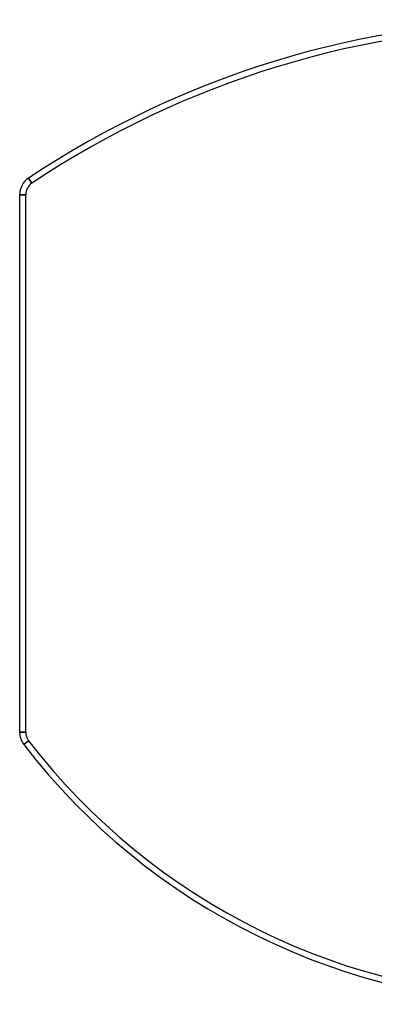
# Paper-space layout 'Layout1' of a CAD drawing. Extents: x 1510 to 3178, y 988 to 3511.
# Drawn here: x 1795 to 1972, y 1757 to 2247 of the extents above; entities that cross this region are included whole.
import ezdxf

# ---------------------------------------------------------------- set-up
doc = ezdxf.new("R2010")
doc.units = 0
doc.header["$LTSCALE"] = 4
doc.layers.get('0').update_dxf_attribs({"linetype": 'CONTINUOUS'})

# ---------------------------------------------------------------- blocks, each defined once
blk = doc.blocks.new('GABO_TOP')
for p, q in [((-258.87, 126.72), (-260.53, 129.22)), ((-260.53, 129.22), (-258.87, 126.72)), ((-264.99, 120.9), (-264.99, -146.57)), ((-264.99, 120.9), (-264.99, -146.57)), ((-261.99, 120.9), (-264.99, 120.9)), ((-264.99, 120.9), (-261.99, 120.9)), ((-261.99, -146.57), (-261.99, 120.9)), ((-261.99, -146.57), (-261.99, 120.9)), ((-264.99, -146.57), (-261.99, -146.57)), ((-261.99, -146.57), (-264.99, -146.57)), ((-262.91, -152.68), (-260.53, -150.85)), ((-260.53, -150.85), (-262.91, -152.68))]:
    blk.add_line(p, q)
for centre, radius, start, end in [((0.01, -261.95), 470, 90.2438, 123.6658), ((0.01, -261.95), 470, 90.2438, 123.6658), ((0.01, -261.95), 467, 90.2454, 123.6658), ((0.01, -261.95), 467, 90.2454, 123.6658), ((-254.99, 120.9), 10, 123.6658, 180), ((-254.99, 120.9), 10, 123.6658, 180), ((-254.99, 120.9), 7, 123.6658, 180), ((-254.99, 120.9), 7, 123.6658, 180), ((-254.99, -146.57), 10, 180, 217.6342), ((-254.99, -146.57), 10, 180, 217.6342), ((-254.99, -146.57), 7, 180, 217.6342), ((-254.99, -146.57), 7, 180, 217.6342), ((0.01, 50.05), 329, 217.6342, 322.3658), ((0.01, 50.05), 329, 217.6342, 322.3658), ((0.01, 50.05), 332, 217.6342, 322.3658), ((0.01, 50.05), 332, 217.6342, 322.3658)]:
    blk.add_arc(centre, radius, start, end)

psp = doc.layouts.get("Layout1")

# ---------------------------------------------------------------- block references
at = {"color": 1}
psp.add_blockref('GABO_TOP', (2060.4, 2038.63), dxfattribs=at)

doc.saveas('drawing.dxf')
